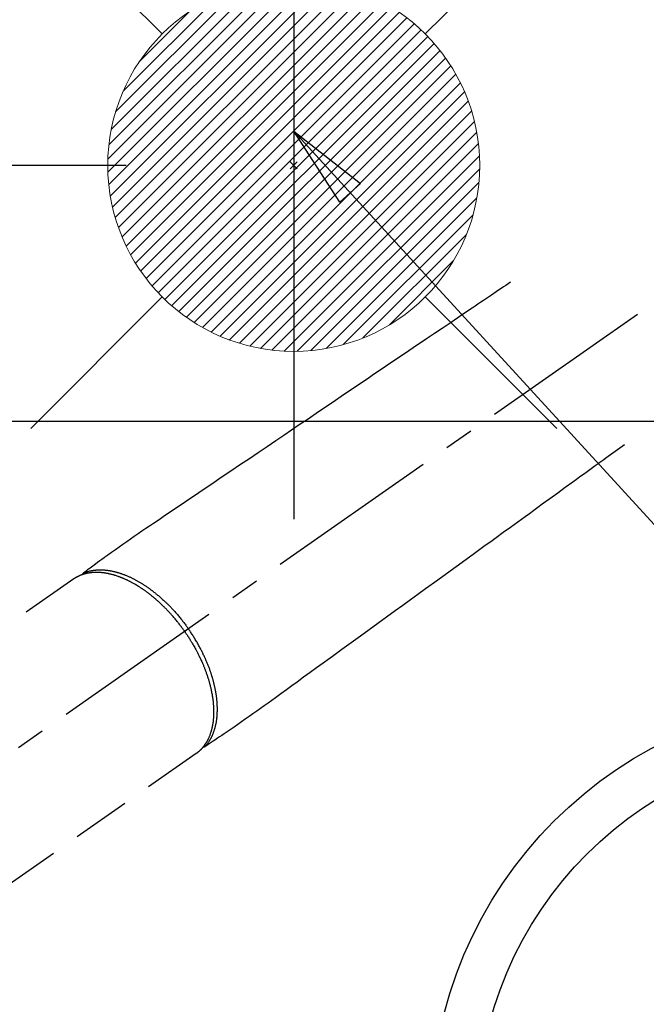
# Model space of a CAD drawing. Extents: x 55896 to 82369, y -13 to 8857.
# Drawn here: x 73143 to 73278, y 6760 to 6971 of the extents above; entities that cross this region are included whole.
import ezdxf

# ---------------------------------------------------------------- set-up
doc = ezdxf.new("R2010")
doc.units = 0
doc.header["$LTSCALE"] = 50
doc.header["$MEASUREMENT"] = 0
doc.linetypes.add('CENTER2', pattern=[1.125, 0.75, -0.125, 0.125, -0.125])
doc.linetypes.add('HIDDEN', pattern=[0.375, 0.25, -0.125])
doc.layers.get('0').update_dxf_attribs({"linetype": 'CONTINUOUS'})
doc.layers.get('DEFPOINTS').update_dxf_attribs({"color": 146, "linetype": 'CONTINUOUS'})
for name, color, linetype in [('126-甲板', 2, 'CONTINUOUS'), ('150-機器', 8, 'CONTINUOUS'), ('160-文字', 254, 'CONTINUOUS'), ('166-寸法B', 11, 'CONTINUOUS')]:
    doc.layers.add(name, color=color, linetype=linetype)
doc.styles.add('KH001', font='txt')
doc.dimstyles.new('KH1xx030', dxfattribs={"dimscale": 30, "dimtxt": 2, "dimasz": 0.6, "dimexe": 0.3, "dimexo": 1.2, "dimgap": 0.5, "dimtad": 3, "dimdec": 1, "dimdsep": 46, "dimlunit": 6, "dimtxsty": 'KH001', "dimblk": 'DOT', "dimcen": 1, "dimdle": 1, "dimclrd": 256, "dimclre": 256, "dimclrt": 256, "dimadec": 0, "dimazin": 0, "dimtfac": 1, "dimtdec": 1, "dimtix": 1, "dimtmove": 2, "dimatfit": 3, "dimldrblk": 'CLOSEDBLANK', "dimfxl": 1, "dimtolj": 1, "dimtzin": 0, "dimlwd": -1, "dimlwe": -1, "dimarcsym": 0})

# ---------------------------------------------------------------- blocks, each defined once
blk = doc.blocks.new('F402_H')
at = {"layer": '150-機器', "color": 13, "linetype": 'CENTER2'}
blk.add_line((0, 0), (-244.02, -170.86), dxfattribs=at)
at = {"layer": '150-機器', "color": 13, "linetype": 'HIDDEN'}
for p, q in [((-167.27, -89.12), (-227.62, -131.38)), ((-140.96, -126.7), (-201.3, -168.96))]:
    blk.add_line(p, q, dxfattribs=at)
at = {"layer": '150-機器', "color": 13, "linetype": 'Continuous'}
blk.add_line((-141.06, -126.78), (-140.96, -126.7), dxfattribs=at)
at = {"layer": '150-機器', "color": 13, "linetype": 'HIDDEN'}
for points in [[(-73.36, -25.3), (-73.88, -25.65), (-74.39, -26), (-74.9, -26.34), (-75.41, -26.69), (-75.92, -27.03), (-76.43, -27.38), (-76.94, -27.72), (-77.45, -28.07), (-77.89, -28.36), (-78.32, -28.65), (-78.75, -28.94), (-79.18, -29.24), (-79.78, -29.64), (-80.39, -30.05), (-80.99, -30.46), (-81.6, -30.87), (-82.37, -31.39), (-83.14, -31.91), (-83.92, -32.44), (-84.69, -32.96), (-86.38, -34.1), (-88.06, -35.24), (-89.75, -36.38), (-91.44, -37.52), (-92.39, -38.16), (-93.34, -38.81), (-94.29, -39.45), (-95.24, -40.09), (-96.83, -41.17), (-98.43, -42.25), (-100.02, -43.32), (-101.61, -44.4), (-102.8, -45.2), (-103.98, -46), (-105.17, -46.81), (-106.36, -47.61), (-109.05, -49.43), (-111.74, -51.25), (-114.43, -53.07), (-117.13, -54.89), (-118.8, -56.02), (-120.47, -57.15), (-122.14, -58.28), (-123.82, -59.41), (-125.72, -60.7), (-127.63, -61.99), (-129.53, -63.28), (-131.44, -64.56), (-133.5, -65.96), (-135.56, -67.35), (-137.63, -68.75), (-139.69, -70.14), (-141.11, -71.1), (-142.54, -72.07), (-143.96, -73.03), (-145.38, -73.99), (-146.57, -74.8), (-147.76, -75.6), (-148.95, -76.41), (-150.15, -77.21), (-150.98, -77.77), (-151.8, -78.32), (-152.63, -78.88), (-153.45, -79.45), (-154.27, -80.01), (-155.09, -80.59), (-155.9, -81.16), (-156.72, -81.73), (-157.53, -82.29), (-158.34, -82.85), (-159.15, -83.42), (-159.95, -83.99), (-160.16, -84.15), (-160.37, -84.3), (-160.58, -84.46), (-160.79, -84.61), (-161.25, -84.95), (-161.7, -85.28), (-162.16, -85.62), (-162.62, -85.95), (-162.9, -86.17), (-163.19, -86.38), (-163.48, -86.59), (-163.77, -86.8), (-163.95, -86.93), (-164.13, -87.07), (-164.31, -87.2), (-164.5, -87.34), (-164.56, -87.38), (-164.62, -87.43), (-164.69, -87.48), (-164.75, -87.53), (-164.83, -87.58), (-164.9, -87.63), (-164.97, -87.69), (-165.05, -87.74), (-165.08, -87.77), (-165.12, -87.8), (-165.16, -87.82), (-165.2, -87.85), (-165.21, -87.86), (-165.23, -87.88), (-165.25, -87.89), (-165.26, -87.9), (-165.28, -87.91), (-165.29, -87.92), (-165.3, -87.93), (-165.31, -87.94), (-165.32, -87.95), (-165.33, -87.95), (-165.34, -87.96), (-165.35, -87.97), (-165.35, -87.98), (-165.36, -87.99), (-165.37, -88), (-165.37, -88.01), (-165.38, -88.02), (-165.39, -88.03), (-165.39, -88.04), (-165.4, -88.05), (-165.41, -88.06), (-165.41, -88.07), (-165.42, -88.08), (-165.42, -88.09), (-165.42, -88.1), (-165.42, -88.1), (-165.43, -88.11), (-165.43, -88.12), (-165.43, -88.13), (-165.43, -88.14), (-165.44, -88.15), (-165.44, -88.16), (-165.44, -88.16), (-165.44, -88.16), (-165.44, -88.17), (-165.44, -88.17), (-165.45, -88.18), (-165.45, -88.19), (-165.45, -88.21), (-165.45, -88.22)], [(-48.87, -60.28), (-49.37, -60.65), (-49.87, -61.01), (-50.37, -61.37), (-50.87, -61.74), (-51.37, -62.1), (-51.87, -62.46), (-52.37, -62.82), (-52.87, -63.18), (-53.29, -63.49), (-53.71, -63.79), (-54.13, -64.1), (-54.55, -64.4), (-55.14, -64.83), (-55.73, -65.26), (-56.32, -65.69), (-56.92, -66.12), (-57.67, -66.66), (-58.43, -67.21), (-59.18, -67.76), (-59.94, -68.31), (-61.59, -69.5), (-63.23, -70.7), (-64.88, -71.89), (-66.53, -73.09), (-67.46, -73.76), (-68.39, -74.44), (-69.32, -75.11), (-70.25, -75.79), (-71.81, -76.91), (-73.36, -78.04), (-74.92, -79.17), (-76.47, -80.3), (-77.63, -81.14), (-78.79, -81.98), (-79.95, -82.82), (-81.11, -83.66), (-83.74, -85.57), (-86.38, -87.48), (-89.01, -89.38), (-91.64, -91.29), (-93.27, -92.48), (-94.91, -93.66), (-96.54, -94.84), (-98.18, -96.03), (-100.04, -97.38), (-101.9, -98.73), (-103.76, -100.08), (-105.63, -101.43), (-107.64, -102.89), (-109.66, -104.35), (-111.67, -105.81), (-113.69, -107.27), (-115.08, -108.28), (-116.47, -109.29), (-117.86, -110.3), (-119.25, -111.31), (-120.42, -112.15), (-121.58, -113), (-122.74, -113.84), (-123.91, -114.68), (-124.71, -115.27), (-125.52, -115.86), (-126.33, -116.45), (-127.14, -117.03), (-127.95, -117.6), (-128.77, -118.17), (-129.59, -118.74), (-130.4, -119.31), (-131.21, -119.88), (-132.01, -120.45), (-132.82, -121.02), (-133.63, -121.57), (-133.85, -121.72), (-134.07, -121.86), (-134.29, -122.01), (-134.5, -122.15), (-134.98, -122.47), (-135.45, -122.78), (-135.92, -123.1), (-136.39, -123.41), (-136.69, -123.61), (-136.98, -123.81), (-137.28, -124), (-137.58, -124.2), (-137.76, -124.33), (-137.95, -124.45), (-138.14, -124.58), (-138.33, -124.71), (-138.4, -124.75), (-138.46, -124.79), (-138.53, -124.84), (-138.6, -124.88), (-138.67, -124.93), (-138.75, -124.98), (-138.82, -125.03), (-138.9, -125.08), (-138.94, -125.11), (-138.98, -125.14), (-139.01, -125.16), (-139.05, -125.19), (-139.07, -125.2), (-139.09, -125.21), (-139.11, -125.22), (-139.12, -125.23), (-139.14, -125.24), (-139.15, -125.25), (-139.16, -125.26), (-139.18, -125.27), (-139.19, -125.27), (-139.2, -125.28), (-139.21, -125.28), (-139.22, -125.29), (-139.23, -125.29), (-139.24, -125.29), (-139.25, -125.3), (-139.26, -125.3), (-139.27, -125.3), (-139.28, -125.31), (-139.3, -125.31), (-139.31, -125.31), (-139.32, -125.31), (-139.33, -125.31), (-139.34, -125.31), (-139.36, -125.32), (-139.36, -125.32), (-139.37, -125.32), (-139.38, -125.32), (-139.38, -125.31), (-139.39, -125.31), (-139.41, -125.31), (-139.42, -125.31), (-139.43, -125.31), (-139.43, -125.31), (-139.43, -125.31), (-139.43, -125.31), (-139.44, -125.31), (-139.45, -125.31), (-139.46, -125.31), (-139.48, -125.3), (-139.49, -125.3)], [(-143.44, -100.44), (-143.51, -100.34), (-143.58, -100.25), (-143.64, -100.15), (-143.71, -100.05), (-143.8, -99.94), (-143.88, -99.82), (-143.97, -99.7), (-144.05, -99.59), (-144.11, -99.51), (-144.16, -99.44), (-144.21, -99.37), (-144.27, -99.3), (-144.39, -99.14), (-144.51, -98.98), (-144.63, -98.83), (-144.75, -98.67), (-144.83, -98.57), (-144.91, -98.47), (-144.99, -98.37), (-145.07, -98.28), (-145.21, -98.1), (-145.35, -97.93), (-145.5, -97.75), (-145.64, -97.58), (-145.8, -97.4), (-145.95, -97.21), (-146.11, -97.03), (-146.27, -96.85), (-146.37, -96.75), (-146.46, -96.64), (-146.56, -96.54), (-146.65, -96.43), (-146.77, -96.3), (-146.89, -96.17), (-147.01, -96.04), (-147.14, -95.91), (-147.26, -95.79), (-147.38, -95.66), (-147.5, -95.53), (-147.63, -95.41), (-147.71, -95.32), (-147.8, -95.23), (-147.89, -95.15), (-147.97, -95.06), (-148.11, -94.93), (-148.25, -94.79), (-148.39, -94.66), (-148.53, -94.53), (-148.65, -94.41), (-148.78, -94.29), (-148.91, -94.17), (-149.03, -94.06), (-149.14, -93.96), (-149.24, -93.87), (-149.34, -93.78), (-149.44, -93.69), (-149.55, -93.6), (-149.65, -93.51), (-149.75, -93.42), (-149.86, -93.33), (-149.99, -93.22), (-150.12, -93.12), (-150.25, -93.01), (-150.38, -92.9), (-150.48, -92.82), (-150.59, -92.73), (-150.69, -92.65), (-150.8, -92.57), (-150.87, -92.5), (-150.95, -92.44), (-151.03, -92.38), (-151.11, -92.32), (-151.23, -92.23), (-151.35, -92.14), (-151.47, -92.05), (-151.59, -91.96), (-151.67, -91.9), (-151.75, -91.85), (-151.83, -91.79), (-151.91, -91.73), (-152.02, -91.65), (-152.14, -91.56), (-152.26, -91.48), (-152.38, -91.4), (-152.44, -91.36), (-152.49, -91.32), (-152.54, -91.29), (-152.6, -91.25), (-152.7, -91.18), (-152.81, -91.11), (-152.92, -91.04), (-153.02, -90.97), (-153.12, -90.91), (-153.21, -90.85), (-153.31, -90.79), (-153.4, -90.73), (-153.59, -90.62), (-153.77, -90.5), (-153.96, -90.39), (-154.15, -90.28), (-154.3, -90.2), (-154.44, -90.11), (-154.59, -90.03), (-154.74, -89.95), (-154.85, -89.89), (-154.95, -89.84), (-155.06, -89.78), (-155.17, -89.72), (-155.29, -89.66), (-155.41, -89.6), (-155.53, -89.54), (-155.65, -89.48), (-155.75, -89.43), (-155.86, -89.38), (-155.97, -89.33), (-156.08, -89.28), (-156.19, -89.23), (-156.31, -89.17), (-156.43, -89.12), (-156.55, -89.07), (-156.66, -89.02), (-156.77, -88.98), (-156.87, -88.94), (-156.98, -88.89), (-157.1, -88.85), (-157.21, -88.8), (-157.33, -88.75), (-157.45, -88.71), (-157.53, -88.68), (-157.61, -88.65), (-157.69, -88.62), (-157.77, -88.6), (-157.94, -88.54), (-158.11, -88.48), (-158.28, -88.43), (-158.45, -88.37), (-158.54, -88.35), (-158.63, -88.32), (-158.72, -88.29), (-158.81, -88.27), (-158.92, -88.24), (-159.04, -88.2), (-159.15, -88.17), (-159.27, -88.15), (-159.4, -88.11), (-159.52, -88.08), (-159.65, -88.06), (-159.78, -88.03), (-159.84, -88.01), (-159.91, -88), (-159.97, -87.99), (-160.03, -87.98), (-160.17, -87.95), (-160.31, -87.93), (-160.45, -87.9), (-160.58, -87.88), (-160.69, -87.86), (-160.81, -87.85), (-160.92, -87.83), (-161.03, -87.82), (-161.15, -87.81), (-161.27, -87.79), (-161.39, -87.78), (-161.52, -87.77), (-161.61, -87.76), (-161.71, -87.76), (-161.8, -87.75), (-161.9, -87.75), (-162.01, -87.74), (-162.11, -87.74), (-162.22, -87.74), (-162.33, -87.74), (-162.47, -87.74), (-162.61, -87.74), (-162.75, -87.74), (-162.89, -87.75), (-163.01, -87.75), (-163.14, -87.76), (-163.26, -87.77), (-163.39, -87.78), (-163.48, -87.79), (-163.57, -87.8), (-163.66, -87.81), (-163.75, -87.82), (-163.8, -87.83), (-163.86, -87.84), (-163.91, -87.85), (-163.97, -87.85), (-164.01, -87.86), (-164.06, -87.87), (-164.1, -87.88), (-164.14, -87.88), (-164.21, -87.89), (-164.27, -87.91), (-164.34, -87.92), (-164.4, -87.93), (-164.44, -87.94), (-164.49, -87.95), (-164.53, -87.96), (-164.57, -87.97), (-164.66, -87.99), (-164.74, -88.01), (-164.83, -88.03), (-164.91, -88.05), (-164.96, -88.07), (-165, -88.08), (-165.05, -88.09), (-165.1, -88.11), (-165.14, -88.12), (-165.19, -88.13), (-165.23, -88.15), (-165.28, -88.16), (-165.31, -88.17), (-165.33, -88.18), (-165.36, -88.19), (-165.38, -88.2), (-165.4, -88.2), (-165.42, -88.21), (-165.43, -88.21), (-165.45, -88.22), (-165.49, -88.23), (-165.53, -88.25), (-165.56, -88.26), (-165.6, -88.27), (-165.62, -88.28), (-165.63, -88.28), (-165.65, -88.29), (-165.66, -88.3), (-165.68, -88.3), (-165.7, -88.31), (-165.72, -88.32), (-165.74, -88.33), (-165.77, -88.34), (-165.79, -88.34), (-165.81, -88.35), (-165.84, -88.36), (-165.86, -88.37), (-165.88, -88.38), (-165.9, -88.39), (-165.92, -88.4), (-165.95, -88.41), (-165.98, -88.42), (-166, -88.43), (-166.03, -88.45), (-166.06, -88.46), (-166.09, -88.47), (-166.12, -88.48), (-166.15, -88.5), (-166.18, -88.51), (-166.21, -88.52), (-166.23, -88.54), (-166.26, -88.55), (-166.28, -88.56), (-166.3, -88.57), (-166.32, -88.58), (-166.34, -88.58), (-166.37, -88.6), (-166.39, -88.61), (-166.42, -88.63), (-166.45, -88.64), (-166.48, -88.65), (-166.51, -88.67), (-166.53, -88.68), (-166.56, -88.7), (-166.58, -88.71), (-166.6, -88.72), (-166.62, -88.73), (-166.63, -88.74), (-166.67, -88.76), (-166.71, -88.78), (-166.74, -88.8), (-166.78, -88.82), (-166.81, -88.83), (-166.83, -88.85), (-166.86, -88.86), (-166.89, -88.88), (-166.91, -88.9), (-166.94, -88.91), (-166.97, -88.93), (-166.99, -88.94), (-167.02, -88.96), (-167.05, -88.98), (-167.07, -88.99), (-167.1, -89.01), (-167.13, -89.03), (-167.15, -89.04), (-167.18, -89.06), (-167.2, -89.08), (-167.22, -89.09), (-167.24, -89.1), (-167.26, -89.11), (-167.27, -89.12)], [(-165.25, -87.89), (-165.19, -87.87), (-165.14, -87.84), (-165.08, -87.82), (-165.03, -87.8), (-164.97, -87.78), (-164.92, -87.75), (-164.86, -87.73), (-164.8, -87.71), (-164.78, -87.7), (-164.75, -87.69), (-164.72, -87.68), (-164.69, -87.67), (-164.63, -87.65), (-164.57, -87.63), (-164.52, -87.61), (-164.46, -87.59), (-164.33, -87.55), (-164.2, -87.52), (-164.08, -87.48), (-163.95, -87.45), (-163.85, -87.42), (-163.74, -87.4), (-163.64, -87.38), (-163.54, -87.36), (-163.47, -87.34), (-163.4, -87.33), (-163.33, -87.32), (-163.25, -87.3), (-163.16, -87.29), (-163.06, -87.28), (-162.97, -87.26), (-162.88, -87.25), (-162.8, -87.24), (-162.73, -87.23), (-162.65, -87.22), (-162.58, -87.22), (-162.49, -87.21), (-162.4, -87.2), (-162.32, -87.2), (-162.23, -87.19), (-162.13, -87.19), (-162.03, -87.18), (-161.93, -87.18), (-161.84, -87.18), (-161.75, -87.17), (-161.66, -87.17), (-161.57, -87.17), (-161.48, -87.17), (-161.37, -87.18), (-161.25, -87.18), (-161.14, -87.18), (-161.03, -87.19), (-160.93, -87.19), (-160.84, -87.2), (-160.75, -87.2), (-160.66, -87.21), (-160.53, -87.22), (-160.4, -87.24), (-160.28, -87.25), (-160.15, -87.26), (-160.03, -87.28), (-159.91, -87.3), (-159.79, -87.31), (-159.68, -87.33), (-159.56, -87.35), (-159.44, -87.37), (-159.32, -87.39), (-159.2, -87.42), (-159.06, -87.45), (-158.91, -87.48), (-158.77, -87.51), (-158.62, -87.54), (-158.54, -87.56), (-158.45, -87.58), (-158.37, -87.61), (-158.28, -87.63), (-158.17, -87.66), (-158.06, -87.69), (-157.95, -87.72), (-157.84, -87.75), (-157.73, -87.78), (-157.62, -87.82), (-157.51, -87.85), (-157.4, -87.89), (-157.31, -87.91), (-157.22, -87.94), (-157.13, -87.97), (-157.05, -88), (-156.93, -88.04), (-156.82, -88.08), (-156.71, -88.12), (-156.6, -88.16), (-156.47, -88.21), (-156.35, -88.26), (-156.22, -88.31), (-156.1, -88.36), (-155.96, -88.42), (-155.82, -88.48), (-155.68, -88.54), (-155.54, -88.6), (-155.4, -88.66), (-155.26, -88.72), (-155.12, -88.79), (-154.98, -88.85), (-154.86, -88.91), (-154.73, -88.98), (-154.6, -89.04), (-154.48, -89.1), (-154.37, -89.15), (-154.27, -89.21), (-154.17, -89.26), (-154.07, -89.31), (-153.94, -89.38), (-153.81, -89.45), (-153.69, -89.52), (-153.56, -89.59), (-153.42, -89.67), (-153.28, -89.76), (-153.14, -89.84), (-153, -89.92), (-152.88, -89.99), (-152.77, -90.06), (-152.65, -90.13), (-152.54, -90.2), (-152.41, -90.28), (-152.28, -90.36), (-152.16, -90.45), (-152.03, -90.53), (-151.89, -90.62), (-151.75, -90.72), (-151.61, -90.81), (-151.47, -90.91), (-151.36, -90.99), (-151.24, -91.07), (-151.13, -91.15), (-151.02, -91.23), (-150.92, -91.3), (-150.82, -91.38), (-150.72, -91.45), (-150.61, -91.52), (-150.53, -91.59), (-150.44, -91.66), (-150.35, -91.72), (-150.26, -91.79), (-150.15, -91.88), (-150.04, -91.97), (-149.93, -92.05), (-149.81, -92.14), (-149.71, -92.22), (-149.61, -92.31), (-149.51, -92.39), (-149.41, -92.47), (-149.25, -92.6), (-149.1, -92.73), (-148.94, -92.86), (-148.79, -93), (-148.59, -93.17), (-148.39, -93.35), (-148.2, -93.53), (-148, -93.71), (-147.88, -93.82), (-147.76, -93.93), (-147.64, -94.04), (-147.52, -94.15), (-147.42, -94.26), (-147.31, -94.36), (-147.2, -94.47), (-147.09, -94.57), (-146.95, -94.72), (-146.8, -94.87), (-146.65, -95.02), (-146.5, -95.17), (-146.38, -95.3), (-146.25, -95.43), (-146.13, -95.57), (-146, -95.7), (-145.86, -95.86), (-145.71, -96.02), (-145.57, -96.17), (-145.43, -96.33), (-145.29, -96.49), (-145.15, -96.66), (-145.01, -96.82), (-144.87, -96.98), (-144.72, -97.16), (-144.57, -97.33), (-144.42, -97.51), (-144.28, -97.69), (-144.14, -97.86), (-144.01, -98.03), (-143.88, -98.2), (-143.74, -98.37), (-143.61, -98.54), (-143.48, -98.71), (-143.35, -98.89), (-143.22, -99.06), (-143.11, -99.21), (-143, -99.36), (-142.89, -99.51), (-142.79, -99.66), (-142.75, -99.72), (-142.71, -99.77), (-142.67, -99.82), (-142.64, -99.88)], [(-143.44, -100.44), (-143.37, -100.53), (-143.31, -100.63), (-143.24, -100.73), (-143.17, -100.82), (-143.09, -100.94), (-143.01, -101.06), (-142.93, -101.18), (-142.85, -101.3), (-142.8, -101.38), (-142.75, -101.45), (-142.7, -101.53), (-142.65, -101.61), (-142.55, -101.77), (-142.44, -101.94), (-142.33, -102.11), (-142.23, -102.28), (-142.16, -102.38), (-142.1, -102.49), (-142.03, -102.6), (-141.96, -102.71), (-141.85, -102.9), (-141.73, -103.09), (-141.62, -103.29), (-141.51, -103.49), (-141.39, -103.69), (-141.27, -103.9), (-141.16, -104.11), (-141.04, -104.32), (-140.97, -104.45), (-140.91, -104.57), (-140.84, -104.7), (-140.77, -104.83), (-140.69, -104.98), (-140.61, -105.14), (-140.53, -105.3), (-140.45, -105.46), (-140.37, -105.62), (-140.3, -105.78), (-140.22, -105.93), (-140.14, -106.09), (-140.09, -106.2), (-140.04, -106.32), (-139.99, -106.43), (-139.94, -106.54), (-139.86, -106.71), (-139.78, -106.89), (-139.7, -107.06), (-139.63, -107.24), (-139.56, -107.4), (-139.49, -107.56), (-139.42, -107.72), (-139.36, -107.88), (-139.31, -108), (-139.25, -108.13), (-139.2, -108.26), (-139.15, -108.39), (-139.1, -108.51), (-139.05, -108.64), (-139.01, -108.77), (-138.96, -108.9), (-138.9, -109.06), (-138.84, -109.21), (-138.79, -109.37), (-138.73, -109.53), (-138.69, -109.66), (-138.64, -109.79), (-138.6, -109.92), (-138.56, -110.04), (-138.53, -110.14), (-138.5, -110.23), (-138.47, -110.33), (-138.44, -110.42), (-138.39, -110.57), (-138.35, -110.71), (-138.3, -110.85), (-138.26, -110.99), (-138.24, -111.09), (-138.21, -111.18), (-138.18, -111.28), (-138.16, -111.37), (-138.12, -111.51), (-138.08, -111.65), (-138.04, -111.79), (-138, -111.94), (-137.99, -112), (-137.97, -112.06), (-137.95, -112.12), (-137.94, -112.18), (-137.91, -112.31), (-137.88, -112.43), (-137.85, -112.56), (-137.82, -112.68), (-137.8, -112.79), (-137.77, -112.9), (-137.75, -113.01), (-137.72, -113.12), (-137.68, -113.33), (-137.64, -113.55), (-137.6, -113.76), (-137.56, -113.98), (-137.53, -114.14), (-137.5, -114.31), (-137.47, -114.48), (-137.45, -114.64), (-137.43, -114.76), (-137.41, -114.88), (-137.4, -115), (-137.38, -115.12), (-137.37, -115.26), (-137.35, -115.39), (-137.34, -115.52), (-137.32, -115.66), (-137.31, -115.77), (-137.3, -115.89), (-137.29, -116.01), (-137.28, -116.13), (-137.27, -116.26), (-137.26, -116.39), (-137.25, -116.52), (-137.24, -116.65), (-137.24, -116.76), (-137.23, -116.88), (-137.23, -116.99), (-137.22, -117.11), (-137.22, -117.23), (-137.22, -117.36), (-137.21, -117.49), (-137.21, -117.62), (-137.21, -117.7), (-137.21, -117.78), (-137.21, -117.87), (-137.21, -117.95), (-137.22, -118.13), (-137.22, -118.31), (-137.23, -118.49), (-137.24, -118.66), (-137.24, -118.76), (-137.25, -118.85), (-137.25, -118.95), (-137.26, -119.04), (-137.27, -119.16), (-137.28, -119.28), (-137.29, -119.4), (-137.3, -119.52), (-137.32, -119.65), (-137.33, -119.78), (-137.35, -119.91), (-137.37, -120.04), (-137.38, -120.1), (-137.39, -120.16), (-137.4, -120.23), (-137.41, -120.29), (-137.43, -120.43), (-137.45, -120.57), (-137.48, -120.7), (-137.5, -120.84), (-137.53, -120.95), (-137.55, -121.06), (-137.57, -121.17), (-137.6, -121.28), (-137.63, -121.4), (-137.66, -121.52), (-137.69, -121.64), (-137.72, -121.76), (-137.75, -121.85), (-137.77, -121.94), (-137.8, -122.03), (-137.83, -122.13), (-137.86, -122.23), (-137.9, -122.33), (-137.93, -122.43), (-137.96, -122.53), (-138.01, -122.66), (-138.06, -122.79), (-138.11, -122.92), (-138.17, -123.05), (-138.21, -123.17), (-138.27, -123.28), (-138.32, -123.4), (-138.37, -123.51), (-138.41, -123.59), (-138.45, -123.67), (-138.49, -123.75), (-138.53, -123.83), (-138.56, -123.88), (-138.58, -123.93), (-138.61, -123.98), (-138.64, -124.03), (-138.66, -124.07), (-138.68, -124.11), (-138.7, -124.15), (-138.72, -124.19), (-138.76, -124.24), (-138.79, -124.3), (-138.82, -124.36), (-138.86, -124.41), (-138.88, -124.45), (-138.9, -124.49), (-138.93, -124.52), (-138.95, -124.56), (-139, -124.63), (-139.05, -124.71), (-139.1, -124.78), (-139.15, -124.85), (-139.17, -124.89), (-139.2, -124.93), (-139.23, -124.97), (-139.26, -125.01), (-139.29, -125.04), (-139.32, -125.08), (-139.35, -125.12), (-139.38, -125.16), (-139.39, -125.18), (-139.41, -125.2), (-139.42, -125.22), (-139.44, -125.24), (-139.45, -125.26), (-139.46, -125.27), (-139.48, -125.29), (-139.49, -125.3), (-139.51, -125.33), (-139.54, -125.36), (-139.56, -125.39), (-139.59, -125.42), (-139.6, -125.44), (-139.61, -125.45), (-139.62, -125.46), (-139.63, -125.47), (-139.64, -125.49), (-139.66, -125.5), (-139.67, -125.52), (-139.69, -125.54), (-139.7, -125.56), (-139.72, -125.58), (-139.74, -125.6), (-139.76, -125.62), (-139.77, -125.63), (-139.78, -125.65), (-139.8, -125.66), (-139.81, -125.68), (-139.83, -125.7), (-139.86, -125.72), (-139.88, -125.75), (-139.9, -125.77), (-139.92, -125.79), (-139.94, -125.82), (-139.96, -125.84), (-139.99, -125.86), (-140.01, -125.88), (-140.03, -125.91), (-140.05, -125.93), (-140.07, -125.95), (-140.09, -125.96), (-140.1, -125.98), (-140.12, -125.99), (-140.13, -126.01), (-140.16, -126.03), (-140.18, -126.05), (-140.2, -126.07), (-140.22, -126.09), (-140.25, -126.12), (-140.27, -126.14), (-140.29, -126.16), (-140.32, -126.18), (-140.33, -126.19), (-140.35, -126.21), (-140.36, -126.22), (-140.38, -126.24), (-140.41, -126.26), (-140.44, -126.29), (-140.47, -126.32), (-140.5, -126.34), (-140.53, -126.36), (-140.55, -126.38), (-140.57, -126.4), (-140.6, -126.42), (-140.62, -126.44), (-140.65, -126.46), (-140.67, -126.48), (-140.69, -126.5), (-140.72, -126.52), (-140.74, -126.54), (-140.77, -126.56), (-140.79, -126.58), (-140.82, -126.6), (-140.84, -126.62), (-140.87, -126.64), (-140.89, -126.65), (-140.91, -126.67), (-140.93, -126.68), (-140.94, -126.69), (-140.96, -126.7)], [(-139.11, -125.22), (-139.07, -125.18), (-139.03, -125.14), (-138.99, -125.09), (-138.95, -125.05), (-138.91, -125), (-138.87, -124.96), (-138.83, -124.91), (-138.79, -124.87), (-138.77, -124.84), (-138.75, -124.82), (-138.73, -124.8), (-138.71, -124.77), (-138.67, -124.73), (-138.63, -124.68), (-138.6, -124.63), (-138.56, -124.58), (-138.48, -124.48), (-138.4, -124.37), (-138.32, -124.26), (-138.25, -124.15), (-138.19, -124.06), (-138.13, -123.98), (-138.08, -123.89), (-138.02, -123.8), (-137.99, -123.74), (-137.95, -123.68), (-137.91, -123.61), (-137.88, -123.55), (-137.83, -123.46), (-137.78, -123.38), (-137.74, -123.3), (-137.69, -123.21), (-137.66, -123.15), (-137.63, -123.08), (-137.59, -123.01), (-137.56, -122.94), (-137.52, -122.86), (-137.49, -122.78), (-137.45, -122.71), (-137.42, -122.63), (-137.38, -122.53), (-137.34, -122.44), (-137.3, -122.35), (-137.27, -122.26), (-137.24, -122.18), (-137.21, -122.09), (-137.18, -122.01), (-137.15, -121.93), (-137.11, -121.82), (-137.07, -121.71), (-137.04, -121.6), (-137, -121.49), (-136.98, -121.41), (-136.95, -121.32), (-136.93, -121.23), (-136.9, -121.14), (-136.87, -121.02), (-136.84, -120.89), (-136.81, -120.77), (-136.78, -120.64), (-136.75, -120.53), (-136.72, -120.41), (-136.7, -120.3), (-136.68, -120.18), (-136.66, -120.06), (-136.63, -119.94), (-136.61, -119.82), (-136.59, -119.7), (-136.57, -119.56), (-136.55, -119.41), (-136.53, -119.26), (-136.52, -119.11), (-136.51, -119.03), (-136.5, -118.94), (-136.49, -118.85), (-136.48, -118.77), (-136.47, -118.65), (-136.46, -118.54), (-136.45, -118.42), (-136.44, -118.31), (-136.44, -118.19), (-136.43, -118.08), (-136.42, -117.96), (-136.42, -117.84), (-136.42, -117.75), (-136.41, -117.66), (-136.41, -117.57), (-136.41, -117.48), (-136.41, -117.36), (-136.41, -117.24), (-136.41, -117.12), (-136.41, -117), (-136.41, -116.87), (-136.41, -116.73), (-136.42, -116.6), (-136.42, -116.46), (-136.43, -116.31), (-136.43, -116.16), (-136.44, -116.01), (-136.45, -115.86), (-136.46, -115.71), (-136.47, -115.55), (-136.49, -115.4), (-136.5, -115.25), (-136.52, -115.11), (-136.53, -114.97), (-136.55, -114.83), (-136.56, -114.68), (-136.58, -114.57), (-136.59, -114.46), (-136.61, -114.34), (-136.62, -114.23), (-136.64, -114.09), (-136.67, -113.94), (-136.69, -113.8), (-136.71, -113.65), (-136.74, -113.49), (-136.77, -113.34), (-136.8, -113.18), (-136.83, -113.02), (-136.85, -112.88), (-136.88, -112.75), (-136.91, -112.62), (-136.93, -112.49), (-136.97, -112.34), (-137, -112.19), (-137.03, -112.05), (-137.07, -111.9), (-137.11, -111.74), (-137.15, -111.57), (-137.19, -111.41), (-137.23, -111.25), (-137.27, -111.11), (-137.3, -110.98), (-137.34, -110.84), (-137.38, -110.71), (-137.41, -110.59), (-137.45, -110.47), (-137.48, -110.35), (-137.52, -110.23), (-137.55, -110.12), (-137.58, -110.02), (-137.61, -109.91), (-137.65, -109.81), (-137.69, -109.67), (-137.74, -109.54), (-137.78, -109.4), (-137.83, -109.26), (-137.87, -109.14), (-137.91, -109.02), (-137.95, -108.9), (-138, -108.77), (-138.06, -108.58), (-138.13, -108.39), (-138.21, -108.2), (-138.28, -108.01), (-138.37, -107.76), (-138.47, -107.52), (-138.57, -107.27), (-138.67, -107.03), (-138.74, -106.87), (-138.8, -106.72), (-138.87, -106.57), (-138.93, -106.42), (-138.99, -106.29), (-139.05, -106.15), (-139.11, -106.01), (-139.18, -105.88), (-139.27, -105.69), (-139.36, -105.5), (-139.45, -105.31), (-139.54, -105.12), (-139.62, -104.95), (-139.7, -104.79), (-139.78, -104.63), (-139.87, -104.47), (-139.96, -104.28), (-140.06, -104.09), (-140.16, -103.9), (-140.26, -103.71), (-140.37, -103.52), (-140.47, -103.34), (-140.57, -103.15), (-140.68, -102.96), (-140.79, -102.76), (-140.91, -102.56), (-141.03, -102.36), (-141.15, -102.17), (-141.26, -101.98), (-141.37, -101.8), (-141.49, -101.61), (-141.6, -101.43), (-141.72, -101.25), (-141.83, -101.07), (-141.95, -100.88), (-142.07, -100.7), (-142.18, -100.55), (-142.28, -100.4), (-142.38, -100.24), (-142.49, -100.09), (-142.53, -100.04), (-142.56, -99.98), (-142.6, -99.93), (-142.64, -99.88)]]:
    blk.add_lwpolyline(points, dxfattribs=at)
blk = doc.blocks.new('給湯')
at = {"layer": '160-文字', "color": 4, "linetype": 'Continuous', "lineweight": 20}
for p, q in [((-56.57, 56.57), (-28.28, 28.28)), ((28.28, 28.28), (56.57, 56.57)), ((-39.98, 1.34), (-1.34, 39.98)), ((-39.97, -1.48), (1.48, 39.97)), ((-39.79, -4.12), (4.12, 39.79)), ((-39.76, 4.39), (-4.39, 39.76)), ((-39.45, -6.61), (6.61, 39.45)), ((-39.25, 7.73), (-7.73, 39.25)), ((-38.98, -8.97), (8.97, 38.98)), ((-38.4, -11.22), (11.22, 38.4)), ((-38.31, 11.49), (-11.49, 38.31)), ((-37.71, -13.35), (13.35, 37.7)), ((-36.92, -15.4), (15.4, 36.92)), ((-36.68, 15.96), (-15.96, 36.68)), ((-36.04, -17.35), (17.35, 36.04)), ((-35.08, -19.22), (19.22, 35.08)), ((-34.04, -21), (21, 34.04)), ((-33.29, 22.17), (-22.17, 33.29)), ((-32.93, -22.72), (22.72, 32.92)), ((-31.73, -24.35), (24.35, 31.73)), ((-30.47, -25.92), (25.92, 30.47)), ((-29.13, -27.41), (27.41, 29.13)), ((-27.73, -28.83), (28.83, 27.73)), ((-26.25, -30.18), (30.18, 26.25)), ((-24.7, -31.46), (31.46, 24.7)), ((-23.08, -32.67), (32.67, 23.08)), ((-21.39, -33.8), (33.8, 21.39)), ((-19.61, -34.86), (34.86, 19.61)), ((-17.76, -35.84), (35.84, 17.76)), ((-15.83, -36.73), (36.73, 15.83)), ((-13.81, -37.54), (37.54, 13.81)), ((-11.69, -38.25), (38.25, 11.69)), ((-9.47, -38.86), (38.86, 9.47)), ((-7.14, -39.36), (39.36, 7.14)), ((-4.68, -39.73), (39.72, 4.68)), ((-2.07, -39.95), (39.95, 2.07)), ((0.77, 0.77), (-0.77, -0.77)), ((-0.77, 0.77), (0.77, -0.77)), ((0.71, -39.99), (39.99, -0.71)), ((3.7, -39.83), (39.83, -3.7)), ((6.97, -39.39), (39.39, -6.97)), ((10.62, -38.56), (38.56, -10.62)), ((14.89, -37.12), (37.12, -14.89)), ((20.49, -34.35), (34.35, -20.49)), ((-56.57, -56.57), (-28.28, -28.28)), ((28.28, -28.28), (56.57, -56.57))]:
    blk.add_line(p, q, dxfattribs=at)
blk.add_circle((0, 0), 40, dxfattribs=at)
blk = doc.blocks.new('_Dot')
at = {"color": 0, "linetype": 'ByBlock', "lineweight": -2}
blk.add_line((-0.5, 0), (-1, 0), dxfattribs=at)
at = {"color": 0, "linetype": 'ByBlock', "const_width": 0.5}
blk.add_lwpolyline([(-0.25, 0, 1), (0.25, 0, 1)], format="xyb", close=True, dxfattribs=at)
blk = doc.blocks.new('*D120')
at = {"layer": '166-寸法B', "transparency": 16777216}
for p, q in [((73127.47, 7009.94), (73127.47, 7139.95)), ((73106.23, 7009.94), (73118.47, 7009.94)), ((73127.47, 6957.94), (73127.47, 6991.94)), ((73165.99, 6939.94), (73118.47, 6939.94))]:
    blk.add_line(p, q, dxfattribs=at)
at = {"layer": 'DEFPOINTS', "color": 0, "transparency": 16777216}
for p in [(73127.47, 7009.94), (73142.23, 7009.94), (73201.99, 6939.94)]:
    blk.add_point(p, dxfattribs=at)
at = {"layer": '166-寸法B', "transparency": 16777216, "xscale": 18, "yscale": 18, "zscale": 18}
for p, rotation in [((73127.47, 7009.94), 90), ((73127.47, 6939.94), 270)]:
    blk.add_blockref('_Dot', p, dxfattribs=dict(at, rotation=rotation))
at = {"layer": '166-寸法B', "transparency": 16777216, "insert": (73082.47, 7089.91), "char_height": 60, "attachment_point": 5, "rotation": 90, "style": 'KH001'}
blk.add_mtext('\\A1;70', dxfattribs=at)
blk = doc.blocks.new('_ClosedBlank')
at = {"color": 0, "linetype": 'ByBlock', "lineweight": -2}
for p, q in [((-1, 0.167), (0, 0)), ((-1, 0.167), (-1, -0.167)), ((0, 0), (-1, -0.167))]:
    blk.add_line(p, q, dxfattribs=at)
blk = doc.blocks.new('*D121')
at = {"layer": '166-寸法B', "transparency": 16777216}
for p, q in [((73040.46, 7027.94), (73040.46, 7045.94)), ((73036.74, 7009.94), (73031.46, 7009.94)), ((73040.46, 7009.94), (73040.46, 6734.94)), ((73153.59, 6734.94), (73031.46, 6734.94)), ((73040.46, 6716.94), (73040.46, 6698.94))]:
    blk.add_line(p, q, dxfattribs=at)
at = {"layer": 'DEFPOINTS', "color": 0, "transparency": 16777216}
for p in [(73072.74, 7009.94), (73040.46, 6734.94), (73189.59, 6734.94)]:
    blk.add_point(p, dxfattribs=at)
at = {"layer": '166-寸法B', "transparency": 16777216, "xscale": 18, "yscale": 18, "zscale": 18}
for p, rotation in [((73040.46, 7009.94), 270), ((73040.46, 6734.94), 90)]:
    blk.add_blockref('_Dot', p, dxfattribs=dict(at, rotation=rotation))
at = {"layer": '166-寸法B', "transparency": 16777216, "insert": (72995.46, 6809.04), "char_height": 60, "attachment_point": 5, "rotation": 90, "style": 'KH001'}
blk.add_mtext('\\A1;275', dxfattribs=at)

msp = doc.modelspace()

# ---------------------------------------------------------------- linework, layer by layer
at = {"layer": '126-甲板', "linetype": 'Continuous'}
msp.add_lwpolyline([(72931.99, 6884.94), (73711.99, 6884.94, -0.414214), (73721.99, 6874.94), (73721.99, 6459.94, -0.414214), (73711.99, 6449.94), (72931.99, 6449.94, -0.414214), (72921.99, 6459.94), (72921.99, 6874.94, -0.414214)], format="xyb", close=True, dxfattribs=at)
at = {"layer": '150-機器', "color": 13}
for radius in [90.5, 80.5]:
    msp.add_circle((73321.99, 6734.94), radius, dxfattribs=at)
at = {"layer": 'DEFPOINTS'}
msp.add_line((73201.99, 7016.01), (73201.99, 6863.87), dxfattribs=at)

# ---------------------------------------------------------------- block references
at = {"layer": '150-機器'}
msp.add_blockref('F402_H', (73321.98, 6940.13), dxfattribs=at)
at = {"layer": '160-文字'}
msp.add_blockref('給湯', (73201.99, 6939.94), dxfattribs=at)

# ---------------------------------------------------------------- dimensions: what is measured, and where the dimension line sits
at = {"layer": '166-寸法B'}
for base, p1, p2, picture, middle in [((73127.47, 7009.94), (73201.99, 6939.94), (73142.23, 7009.94), '*D120', (73097.99, 7089.91)), ((73040.46, 6734.94), (73072.74, 7009.94), (73189.59, 6734.94), '*D121', (73040.46, 6809.04))]:
    dim = msp.add_linear_dim(base=base, p1=p1, p2=p2, angle=90, dimstyle='KH1xx030', override={"dimtmove": 1}, dxfattribs=at)
    dim.commit()
    dim.dimension.update_dxf_attribs({"geometry": picture, "text_midpoint": middle, "dimtype": 128})

# ---------------------------------------------------------------- leaders
at = {"layer": '160-文字', "annotation_type": 0, "has_hookline": 1, "hookline_direction": 0}
for points, text_width in [([(72772.75, 6947.52), (73172.12, 5628), (73190.12, 5628)], 924.97), ([(73201.99, 6947.32), (74366.01, 5676.18), (74384.01, 5676.18)], 1398.58)]:
    msp.add_leader(points, dimstyle='KH1xx030', override={"dimgap": 0.5, "dimtad": 1}, dxfattribs=dict(at, text_width=text_width))

doc.saveas('drawing.dxf')
